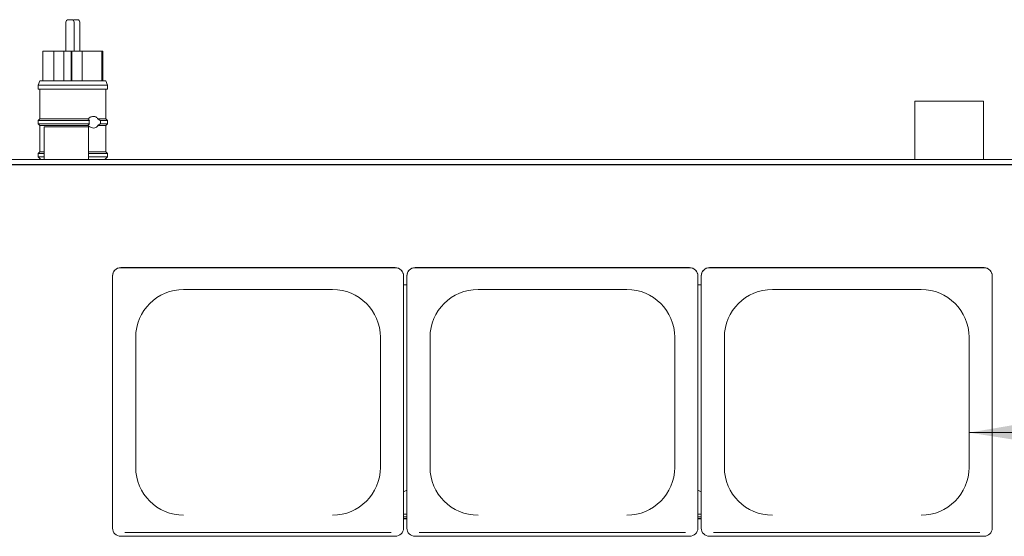
# Paper-space layout 'Blatt2' of a CAD drawing. Units: millimetres. Extents: x 5 to 415, y 5 to 292.
# Drawn here: x 63 to 109, y 129 to 153 of the extents above; entities that cross this region are included whole.
import ezdxf

# ---------------------------------------------------------------- set-up
doc = ezdxf.new("R2010")
doc.units = ezdxf.units.MM
doc.layers.add('BEMAßUNG', color=96, linetype='Continuous')
doc.dimstyles.new('SLDDIMSTYLE6', dxfattribs={"dimtxt": 0.18, "dimasz": 3.302, "dimexe": 0, "dimexo": 0.0625, "dimgap": 0, "dimtad": 0, "dimtih": 1, "dimtoh": 1, "dimdec": 0, "dimrnd": 1e-09, "dimzin": 0, "dimdsep": 46, "dimtxsty": 'Standard', "dimsah": 1, "dimcen": 0.09, "dimadec": 0, "dimazin": 0, "dimtfac": 3.302, "dimtdec": 0, "dimtofl": 0, "dimtmove": 0, "dimatfit": 3, "dimfxl": 0, "dimfrac": 2, "dimtolj": 1, "dimtzin": 0, "dimarcsym": 0})

psp = doc.layouts.new('Blatt2')

# ---------------------------------------------------------------- linework, layer by layer
at = {"color": 7, "linetype": 'Continuous', "lineweight": 15}
for p, q in [((65.3414, 153.10132), (65.3414, 151.75516)), ((65.45678, 153.2167), (65.60935, 153.2167)), ((65.60935, 153.2167), (65.61063, 153.2167)), ((65.72227, 153.2167), (65.87484, 153.2167)), ((65.72601, 151.75516), (65.72601, 153.10132)), ((65.87484, 153.2167), (65.87612, 153.2167)), ((65.99151, 151.75516), (65.99151, 153.10132)), ((64.26645, 151.75516), (64.26645, 150.37055)), ((64.78674, 151.75516), (64.26645, 151.75516)), ((64.78674, 150.37055), (64.78674, 151.75516)), ((64.78674, 151.75516), (65.24473, 151.75516)), ((65.24473, 150.37055), (65.24473, 151.75516)), ((65.24473, 151.75516), (65.58513, 151.75516)), ((65.58513, 150.37055), (65.58513, 151.75516)), ((65.58513, 151.75516), (65.61308, 151.75516)), ((65.61308, 150.37055), (65.61308, 151.75516)), ((65.61308, 151.75516), (66.09902, 151.75516)), ((66.09902, 150.37055), (66.09902, 151.75516)), ((67.01752, 151.75516), (66.09902, 151.75516)), ((67.01752, 150.37055), (67.01752, 151.75516)), ((67.01752, 151.75516), (67.05943, 151.75516)), ((67.05943, 150.37055), (67.05943, 151.75516)), ((67.06645, 151.75516), (67.05943, 151.75516)), ((67.06645, 150.37055), (67.06645, 151.75516)), ((64.12799, 150.37055), (64.05107, 150.17824)), ((65.38698, 150.37055), (64.12799, 150.37055)), ((67.20491, 150.37055), (65.38698, 150.37055)), ((67.28184, 150.17824), (67.20491, 150.37055)), ((64.05107, 150.17824), (64.05107, 149.98593)), ((65.37301, 150.17824), (64.05107, 150.17824)), ((65.37301, 149.98593), (64.05107, 149.98593)), ((64.12799, 149.98593), (64.12799, 148.60132)), ((67.28184, 150.17824), (65.37301, 150.17824)), ((67.28184, 149.98593), (65.37301, 149.98593)), ((67.20491, 148.60132), (67.20491, 149.98593)), ((67.28184, 149.98593), (67.28184, 150.17824)), ((104.83953, 149.42362), (104.83953, 146.71068)), ((105.16731, 149.42362), (104.83953, 149.42362)), ((108.03184, 149.42362), (105.16731, 149.42362)), ((108.03184, 146.71068), (108.03184, 149.42362)), ((64.12799, 148.60132), (64.05107, 148.52439)), ((64.05107, 148.52439), (64.05107, 148.37055)), ((66.43442, 148.52439), (64.05107, 148.52439)), ((66.36512, 148.60132), (64.12799, 148.60132)), ((67.20491, 148.60132), (66.82949, 148.60132)), ((66.82949, 148.60132), (66.94269, 148.52439)), ((67.28184, 148.52439), (66.94269, 148.52439)), ((67.28184, 148.52439), (67.20491, 148.60132)), ((67.28184, 148.37055), (67.28184, 148.52439)), ((64.05107, 148.37055), (64.12799, 148.29362)), ((66.43442, 148.37055), (64.05107, 148.37055)), ((64.12799, 148.29362), (64.12799, 147.06286)), ((66.36512, 148.29362), (64.12799, 148.29362)), ((64.32414, 148.2296), (64.32414, 146.71068)), ((66.24608, 148.2296), (64.32414, 148.2296)), ((66.39338, 148.2296), (66.24608, 148.2296)), ((66.39338, 146.71068), (66.39338, 148.2296)), ((66.94269, 148.37055), (66.82949, 148.29362)), ((67.20491, 148.29362), (66.82949, 148.29362)), ((67.28184, 148.37055), (66.94269, 148.37055)), ((67.20491, 148.29362), (67.28184, 148.37055)), ((67.20491, 147.06286), (67.20491, 148.29362)), ((64.12799, 147.06286), (64.05107, 146.98593)), ((64.32414, 147.06286), (64.12799, 147.06286)), ((67.20491, 147.06286), (66.39338, 147.06286)), ((67.28184, 146.98593), (67.20491, 147.06286)), ((59.35876, 146.71068), (116.58953, 146.71068)), ((64.05107, 146.98593), (64.05107, 146.83209)), ((64.32414, 146.98593), (64.05107, 146.98593)), ((64.05107, 146.83209), (64.18006, 146.71068)), ((64.32414, 146.83209), (64.05107, 146.83209)), ((67.28184, 146.98593), (66.39338, 146.98593)), ((67.28184, 146.83209), (66.39338, 146.83209)), ((67.15284, 146.71068), (67.28184, 146.83209)), ((67.28184, 146.83209), (67.28184, 146.98593)), ((59.16645, 146.46209), (116.78184, 146.46209)), ((59.35876, 146.48079), (116.58953, 146.48079)), ((80.66645, 141.68419), (67.89722, 141.68419)), ((80.66645, 141.67748), (67.89722, 141.67748)), ((94.35876, 141.68419), (81.58953, 141.68419)), ((94.35876, 141.67748), (81.58953, 141.67748)), ((108.05107, 141.68419), (95.28184, 141.68419)), ((108.05107, 141.67748), (95.28184, 141.67748)), ((67.51261, 141.29433), (67.51261, 141.30103)), ((67.51261, 141.29433), (67.51261, 129.56988)), ((81.05107, 141.30103), (81.05107, 141.29433)), ((81.05107, 129.56988), (81.05107, 141.29433)), ((81.20491, 141.29433), (81.20491, 141.30103)), ((81.20491, 141.29433), (81.20491, 129.56988)), ((94.74338, 141.30103), (94.74338, 141.29433)), ((94.74338, 129.56988), (94.74338, 141.29433)), ((94.89722, 141.29433), (94.89722, 141.30103)), ((94.89722, 141.29433), (94.89722, 129.56988)), ((108.43568, 141.30103), (108.43568, 141.29433)), ((108.43568, 129.56988), (108.43568, 141.29433)), ((70.8203, 140.66729), (77.74338, 140.66729)), ((81.20491, 140.87957), (81.05107, 140.87957)), ((84.51261, 140.66729), (91.43568, 140.66729)), ((94.89722, 140.87957), (94.74338, 140.87957)), ((98.20491, 140.66729), (105.12799, 140.66729)), ((68.58953, 138.4456), (68.58953, 132.3918)), ((79.97414, 132.3918), (79.97414, 138.4456)), ((82.28184, 138.4456), (82.28184, 132.3918)), ((93.66645, 132.3918), (93.66645, 138.4456)), ((95.97414, 138.4456), (95.97414, 132.3918)), ((107.35876, 132.3918), (107.35876, 138.4456)), ((81.05107, 131.24907), (81.20491, 131.32902)), ((94.74338, 131.32902), (94.89722, 131.24907)), ((81.20491, 130.2153), (81.05107, 130.2153)), ((81.20491, 130.09991), (81.05107, 130.09991)), ((94.89722, 130.2153), (94.74338, 130.2153)), ((94.89722, 130.09991), (94.74338, 130.09991)), ((81.20491, 130.00811), (81.05107, 130.00811)), ((81.20491, 129.99806), (81.05107, 129.99806)), ((94.89722, 130.00811), (94.74338, 130.00811)), ((94.89722, 129.99806), (94.74338, 129.99806)), ((67.89722, 129.18673), (80.66645, 129.18673)), ((68.08953, 129.36431), (80.47414, 129.36431)), ((81.58953, 129.18673), (94.35876, 129.18673)), ((81.78184, 129.36431), (94.16645, 129.36431)), ((95.28184, 129.18673), (108.05107, 129.18673)), ((95.47414, 129.36431), (107.85876, 129.36431))]:
    psp.add_line(p, q, dxfattribs=at)
for centre, radius, start, end in [((65.45678, 153.10132), 0.11538, 90, 180), ((65.61063, 153.10132), 0.11538, 0, 90), ((65.72227, 153.10132), 0.11538, 90, 118.934079), ((65.87612, 153.10132), 0.11538, 0, 90), ((67.89649, 141.3003), 0.38389, 89.890987, 179.89057), ((67.89649, 141.2936), 0.38389, 89.890987, 179.89057), ((80.66718, 141.3003), 0.38389, 0.10943, 90.109013), ((80.66718, 141.2936), 0.38389, 0.10943, 90.109013), ((81.5888, 141.3003), 0.38389, 89.890987, 179.89057), ((81.5888, 141.2936), 0.38389, 89.890987, 179.89057), ((94.35949, 141.3003), 0.38389, 0.10943, 90.109013), ((94.35949, 141.2936), 0.38389, 0.10943, 90.109013), ((95.28111, 141.3003), 0.38389, 89.890987, 179.89057), ((95.28111, 141.2936), 0.38389, 89.890987, 179.89057), ((108.0518, 141.3003), 0.38389, 0.10943, 90.109013), ((108.0518, 141.2936), 0.38389, 0.10943, 90.109013), ((70.81606, 138.44135), 2.22654, 89.890987, 179.89057), ((77.74761, 138.44135), 2.22654, 0.10943, 90.109013), ((84.50837, 138.44135), 2.22654, 89.890987, 179.89057), ((91.43992, 138.44135), 2.22654, 0.10943, 90.109013), ((98.20068, 138.44135), 2.22654, 89.890987, 179.89057), ((105.13223, 138.44135), 2.22654, 0.10943, 90.109013), ((70.81606, 132.39605), 2.22654, 180.10943, 270.109013), ((77.74761, 132.39605), 2.22654, 269.890987, 359.89057), ((84.50837, 132.39605), 2.22654, 180.10943, 270.109013), ((91.43992, 132.39605), 2.22654, 269.890987, 359.89057), ((98.20068, 132.39605), 2.22654, 180.10943, 270.109013), ((105.13223, 132.39605), 2.22654, 269.890987, 359.89057), ((67.89649, 129.57062), 0.38389, 180.10943, 270.109013), ((80.66718, 129.57062), 0.38389, 269.890987, 359.89057), ((81.5888, 129.57062), 0.38389, 180.10943, 270.109013), ((94.35949, 129.57062), 0.38389, 269.890987, 359.89057), ((95.28111, 129.57062), 0.38389, 180.10943, 270.109013), ((108.0518, 129.57062), 0.38389, 269.890987, 359.89057)]:
    psp.add_arc(centre, radius, start, end, dxfattribs=at)
for points, knots in [([(66.36512, 148.60132), (66.38929, 148.62144), (66.45381, 148.67517), (66.54972, 148.70968), (66.65057, 148.72059), (66.73014, 148.70458), (66.79458, 148.65787), (66.81984, 148.61694), (66.82949, 148.60132)], [0, 0, 0, 0, 0.15573472, 0.41576218, 0.53354138, 0.7430707, 0.90192526, 1, 1, 1, 1]), ([(66.43442, 148.52439), (66.41492, 148.54219), (66.38794, 148.56683), (66.37008, 148.59383), (66.36512, 148.60132)], [0, 0, 0, 0, 0.72258073, 1, 1, 1, 1]), ([(66.43442, 148.37055), (66.42971, 148.3839), (66.41792, 148.41726), (66.41662, 148.47234), (66.42897, 148.50845), (66.43442, 148.52439)], [0, 0, 0, 0, 0.27130636, 0.67813404, 1, 1, 1, 1]), ([(66.94269, 148.52439), (66.94512, 148.50985), (66.95201, 148.46873), (66.95072, 148.41505), (66.94432, 148.37961), (66.94269, 148.37055)], [0, 0, 0, 0, 0.28938982, 0.81841111, 1, 1, 1, 1]), ([(66.36512, 148.29362), (66.3798, 148.31324), (66.39981, 148.33999), (66.42714, 148.36412), (66.43442, 148.37055)], [0, 0, 0, 0, 0.73364349, 1, 1, 1, 1]), ([(66.82949, 148.29362), (66.82325, 148.283), (66.80407, 148.25033), (66.7586, 148.20816), (66.68025, 148.17549), (66.57623, 148.17768), (66.46139, 148.21605), (66.39537, 148.26925), (66.36512, 148.29362)], [0, 0, 0, 0, 0.06540485, 0.2012136, 0.35561436, 0.57998853, 0.80753259, 1, 1, 1, 1])]:
    psp.add_open_spline(points, degree=3, knots=knots, dxfattribs=at)

# ---------------------------------------------------------------- leaders
at = {"layer": 'BEMAßUNG'}
psp.add_leader([(107.35876, 134.00899), (127.61352, 134.14241), (133.96352, 134.14241)], dimstyle='SLDDIMSTYLE6', dxfattribs=at)

doc.saveas('drawing.dxf')
